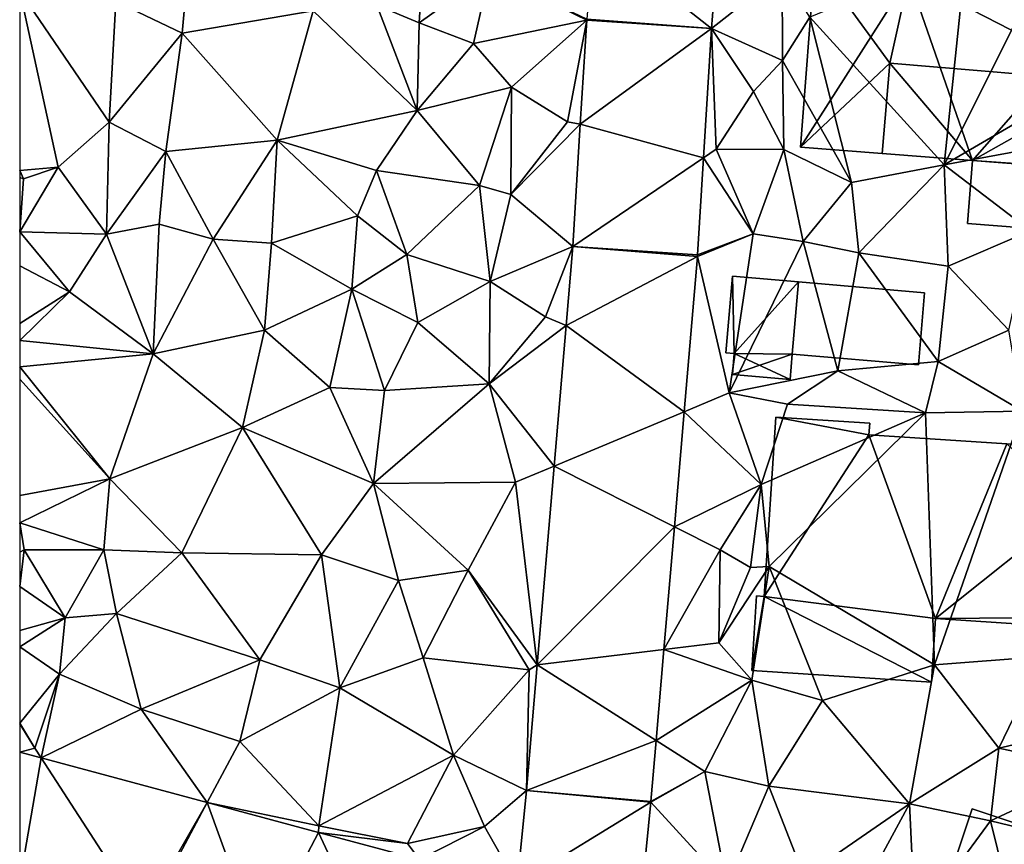
# Model space of a CAD drawing. Extents: x 572995 to 574072, y 6225980 to 6227022.
# Drawn here: x 573000 to 573047, y 6226047 to 6226087 of the extents above; entities that cross this region are included whole.
import ezdxf

# ---------------------------------------------------------------- set-up
doc = ezdxf.new("R2010")
doc.units = 0
doc.header["$MEASUREMENT"] = 0
for name, color, linetype in [('Bygninger_LOD2', 1, 'Continuous'), ('Terraen', 33, 'Continuous'), ('Terraen_vej', 33, 'Continuous')]:
    doc.layers.add(name, color=color, linetype=linetype)

# ---------------------------------------------------------------- blocks, each defined once
blk = doc.blocks.new('1km_6226_573_UTM32_ACAD_1_FMEBLOCK142')
at = {"layer": 'Terraen_vej', "color": 251, "true_color": 0x555555}
for points in [[(-34.957, 28.13, 79.283), (-29.297, 23.667, 79.04), (-28.904, 28.547, 79.096)], [(-35.28, 24.121, 79.202), (-29.297, 23.667, 79.04), (-34.957, 28.13, 79.283)], [(-35.28, 24.121, 79.202), (-35.284, 24.064, 79.201), (-29.297, 23.667, 79.04)], [(-35.284, 24.064, 79.201), (-35.591, 19.076, 79.194), (-29.297, 23.667, 79.04)], [(-35.591, 19.076, 79.194), (-29.679, 17.467, 78.955), (-29.297, 23.667, 79.04)], [(-35.952, 13.21, 79.187), (-29.679, 17.467, 78.955), (-35.591, 19.076, 79.194)], [(-35.952, 13.21, 79.187), (-29.966, 12.806, 78.89), (-29.679, 17.467, 78.955)], [(-35.952, 13.21, 79.187), (-36.275, 9.424, 79.102), (-29.971, 12.735, 78.889)], [(-35.952, 13.21, 79.187), (-29.971, 12.735, 78.889), (-29.966, 12.806, 78.89)], [(-36.275, 9.424, 79.102), (-30.606, 5.285, 78.761), (-29.971, 12.735, 78.889)], [(-36.275, 9.424, 79.102), (-36.85, 2.677, 78.952), (-30.606, 5.285, 78.761)], [(-36.85, 2.677, 78.952), (-31.077, -0.24, 78.667), (-30.606, 5.285, 78.761)], [(-37.664, -6.864, 78.74), (-31.077, -0.24, 78.667), (-36.85, 2.677, 78.952)], [(-37.664, -6.864, 78.74), (-31.579, -6.128, 78.566), (-31.077, -0.24, 78.667)], [(-37.664, -6.864, 78.74), (-31.951, -10.486, 78.492), (-31.579, -6.128, 78.566)], [(-38.177, -12.885, 78.606), (-31.951, -10.486, 78.492), (-37.664, -6.864, 78.74)], [(-38.177, -12.885, 78.606), (-32.201, -13.415, 78.441), (-31.951, -10.486, 78.492)], [(-61.47, -11.322, 80.322), (-62.5, -11.045, 80.399), (-62.5, -17.259, 80.159)], [(-61.47, -11.322, 80.322), (-62.5, -17.259, 80.159), (-56.595, -18.847, 79.725)], [(-53.497, -13.467, 79.723), (-61.47, -11.322, 80.322), (-56.595, -18.847, 79.725)], [(-38.177, -12.885, 78.606), (-38.623, -17.39, 78.638), (-32.205, -13.455, 78.44)], [(-38.177, -12.885, 78.606), (-32.205, -13.455, 78.44), (-32.201, -13.415, 78.441)], [(-53.497, -13.467, 79.723), (-56.595, -18.847, 79.725), (-56.396, -18.901, 79.711)], [(-53.497, -13.467, 79.723), (-56.396, -18.901, 79.711), (-51.012, -20.349, 79.315)], [(-51.012, -20.349, 79.315), (-48.16, -14.903, 79.321), (-53.497, -13.467, 79.723)], [(-38.623, -17.39, 78.638), (-32.749, -18.961, 78.409), (-32.205, -13.455, 78.44)], [(-51.012, -20.349, 79.315), (-44.849, -22.007, 78.862), (-48.16, -14.903, 79.321)], [(-43.314, -16.207, 78.957), (-48.16, -14.903, 79.321), (-44.849, -22.007, 78.862)]]:
    blk.add_polyline3d(points, close=True, dxfattribs=at)
blk = doc.blocks.new('1km_6226_573_UTM32_ACAD_1_FMEBLOCK145')
at = {"layer": 'Terraen', "color": 9, "true_color": 0xbbbbbb}
for points in [[(-29.297, 23.667, 79.04), (-25.91, 26.34, 78.57), (-28.904, 28.547, 79.096)], [(-45.36, 24.79, 80.35), (-43.33, 23.94, 80.07), (-43.14, 27.09, 80.28)], [(-43.33, 23.94, 80.07), (-39.95, 26.35, 80.09), (-43.14, 27.09, 80.28)], [(-18.13, 17.13, 78.12), (-17.07, 27.3, 78.08), (-24.57, 24.22, 78.26)], [(-18.13, 17.13, 78.12), (-13.5, 26.37, 78.09), (-17.07, 27.3, 78.08)], [(-54.7, 23.44, 80.69), (-54.42, 26.62, 80.95), (-57.88, 24.97, 80.97)], [(-54.7, 23.44, 80.69), (-48.41, 24.52, 80.28), (-54.42, 26.62, 80.95)], [(-40.71, 22.95, 79.86), (-39.95, 26.35, 80.09), (-43.33, 23.94, 80.07)], [(-35.284, 24.064, 79.201), (-39.95, 26.35, 80.09), (-40.71, 22.95, 79.86)], [(-35.28, 24.121, 79.202), (-39.95, 26.35, 80.09), (-35.284, 24.064, 79.201)], [(-29.297, 23.667, 79.04), (-25.88, 22.13, 78.29), (-25.91, 26.34, 78.57)], [(-25.88, 22.13, 78.29), (-24.57, 24.22, 78.26), (-25.91, 26.34, 78.57)], [(-18.13, 17.13, 78.12), (-8.85, 22.53, 77.81), (-13.5, 26.37, 78.09)], [(-58.21, 19.18, 80.93), (-57.88, 24.97, 80.97), (-62.5, 25.478, 81.113)], [(-62.5, 16.858, 80.946), (-60.65, 17.01, 81.05), (-62.5, 25.478, 81.113)], [(-60.65, 17.01, 81.05), (-58.21, 19.18, 80.93), (-62.5, 25.478, 81.113)], [(-58.21, 19.18, 80.93), (-54.7, 23.44, 80.69), (-57.88, 24.97, 80.97)], [(-43.42, 19.74, 79.92), (-45.36, 24.79, 80.35), (-48.41, 24.52, 80.28)], [(-43.42, 19.74, 79.92), (-43.33, 23.94, 80.07), (-45.36, 24.79, 80.35)], [(-50.14, 18.32, 80.23), (-48.41, 24.52, 80.28), (-54.7, 23.44, 80.69)], [(-50.14, 18.32, 80.23), (-43.42, 19.74, 79.92), (-48.41, 24.52, 80.28)], [(-22.57, 16.28, 78.33), (-24.57, 24.22, 78.26), (-25.88, 22.13, 78.29)], [(-22.57, 16.28, 78.33), (-18.13, 17.13, 78.12), (-24.57, 24.22, 78.26)], [(-43.42, 19.74, 79.92), (-40.71, 22.95, 79.86), (-43.33, 23.94, 80.07)], [(-35.284, 24.064, 79.201), (-40.71, 22.95, 79.86), (-38.9, 20.85, 79.9)], [(-35.284, 24.064, 79.201), (-38.9, 20.85, 79.9), (-36.21, 19.19, 79.12)], [(-35.284, 24.064, 79.201), (-36.21, 19.19, 79.12), (-35.591, 19.076, 79.194)], [(-29.297, 23.667, 79.04), (-29.679, 17.467, 78.955), (-29.07, 17.88, 79.01)], [(-29.297, 23.667, 79.04), (-27.28, 20.64, 79.08), (-25.88, 22.13, 78.29)], [(-29.297, 23.667, 79.04), (-29.07, 17.88, 79.01), (-27.28, 20.64, 79.08)], [(-55.48, 17.77, 80.83), (-54.7, 23.44, 80.69), (-58.21, 19.18, 80.93)], [(-55.48, 17.77, 80.83), (-50.14, 18.32, 80.23), (-54.7, 23.44, 80.69)], [(-38.9, 20.85, 79.9), (-40.71, 22.95, 79.86), (-43.42, 19.74, 79.92)], [(-18.13, 17.13, 78.12), (-7.91, 19.01, 77.77), (-8.85, 22.53, 77.81)], [(-27.28, 20.64, 79.08), (-25.82, 17.87, 78.3), (-25.88, 22.13, 78.29)], [(-22.57, 16.28, 78.33), (-25.88, 22.13, 78.29), (-25.82, 17.87, 78.3)], [(-40.43, 16.14, 79.74), (-38.9, 20.85, 79.9), (-43.42, 19.74, 79.92)], [(-38.92, 15.71, 79.77), (-38.9, 20.85, 79.9), (-40.43, 16.14, 79.74)], [(-38.92, 15.71, 79.77), (-36.21, 19.19, 79.12), (-38.9, 20.85, 79.9)], [(-29.07, 17.88, 79.01), (-25.82, 17.87, 78.3), (-27.28, 20.64, 79.08)], [(-45.38, 16.85, 79.94), (-43.42, 19.74, 79.92), (-50.14, 18.32, 80.23)], [(-45.38, 16.85, 79.94), (-40.43, 16.14, 79.74), (-43.42, 19.74, 79.92)], [(-58.33, 13.8, 80.94), (-58.21, 19.18, 80.93), (-60.65, 17.01, 81.05)], [(-58.33, 13.8, 80.94), (-55.48, 17.77, 80.83), (-58.21, 19.18, 80.93)], [(-35.591, 19.076, 79.194), (-36.21, 19.19, 79.12), (-38.92, 15.71, 79.77)], [(-35.952, 13.21, 79.187), (-35.591, 19.076, 79.194), (-38.92, 15.71, 79.77)], [(-13.98, 13.97, 78.35), (-7.91, 19.01, 77.77), (-18.13, 17.13, 78.12)], [(-53.22, 13.57, 80.47), (-50.14, 18.32, 80.23), (-55.48, 17.77, 80.83)], [(-50.42, 13.37, 80.23), (-50.14, 18.32, 80.23), (-53.22, 13.57, 80.47)], [(-50.42, 13.37, 80.23), (-46.29, 14.68, 79.96), (-50.14, 18.32, 80.23)], [(-46.29, 14.68, 79.96), (-45.38, 16.85, 79.94), (-50.14, 18.32, 80.23)], [(-58.33, 13.8, 80.94), (-55.8, 14.28, 80.9), (-55.48, 17.77, 80.83)], [(-53.22, 13.57, 80.47), (-55.48, 17.77, 80.83), (-55.8, 14.28, 80.9)], [(-29.679, 17.467, 78.955), (-27.3, 13.82, 78.87), (-29.07, 17.88, 79.01)], [(-27.3, 13.82, 78.87), (-25.82, 17.87, 78.3), (-29.07, 17.88, 79.01)], [(-24.89, 13.45, 78.47), (-25.82, 17.87, 78.3), (-27.3, 13.82, 78.87)], [(-24.89, 13.45, 78.47), (-22.57, 16.28, 78.33), (-25.82, 17.87, 78.3)], [(-29.966, 12.806, 78.89), (-27.3, 13.82, 78.87), (-29.679, 17.467, 78.955)], [(-22.23, 12.91, 78.54), (-18.13, 17.13, 78.12), (-22.57, 16.28, 78.33)], [(-22.23, 12.91, 78.54), (-17.94, 12.26, 78.05), (-18.13, 17.13, 78.12)], [(-13.98, 13.97, 78.35), (-18.13, 17.13, 78.12), (-17.94, 12.26, 78.05)], [(-62.5, 16.858, 80.946), (-62.31, 16.45, 81.47), (-60.65, 17.01, 81.05)], [(-62.5, 13.92, 80.83), (-60.65, 17.01, 81.05), (-62.31, 16.45, 81.47)], [(-58.33, 13.8, 80.94), (-60.65, 17.01, 81.05), (-62.5, 13.92, 80.83)], [(-62.5, 16.858, 80.946), (-62.5, 16.52, 81.355), (-62.31, 16.45, 81.47)], [(-43.91, 12.83, 79.92), (-45.38, 16.85, 79.94), (-46.29, 14.68, 79.96)], [(-43.91, 12.83, 79.92), (-40.43, 16.14, 79.74), (-45.38, 16.85, 79.94)], [(-62.5, 13.92, 80.83), (-62.31, 16.45, 81.47), (-62.5, 16.52, 81.355)], [(-39.91, 11.53, 79.69), (-40.43, 16.14, 79.74), (-43.91, 12.83, 79.92)], [(-39.91, 11.53, 79.69), (-38.92, 15.71, 79.77), (-40.43, 16.14, 79.74)], [(-22.23, 12.91, 78.54), (-22.57, 16.28, 78.33), (-24.89, 13.45, 78.47)], [(-35.952, 13.21, 79.187), (-38.92, 15.71, 79.77), (-39.91, 11.53, 79.69)], [(-46.56, 11.16, 79.93), (-46.29, 14.68, 79.96), (-50.42, 13.37, 80.23)], [(-46.56, 11.16, 79.93), (-43.91, 12.83, 79.92), (-46.29, 14.68, 79.96)], [(-56.1, 8.06, 80.25), (-55.8, 14.28, 80.9), (-58.33, 13.8, 80.94)], [(-56.1, 8.06, 80.25), (-53.22, 13.57, 80.47), (-55.8, 14.28, 80.9)], [(-60.11, 11.04, 80.51), (-58.33, 13.8, 80.94), (-62.5, 13.92, 80.83)], [(-62.5, 12.283, 80.727), (-60.11, 11.04, 80.51), (-62.5, 13.92, 80.83)], [(-56.1, 8.06, 80.25), (-58.33, 13.8, 80.94), (-60.11, 11.04, 80.51)], [(-29.971, 12.735, 78.889), (-27.3, 13.82, 78.87), (-29.966, 12.806, 78.89)], [(-29.971, 12.735, 78.889), (-28.44, 6.19, 78.79), (-27.3, 13.82, 78.87)], [(-28.44, 6.19, 78.79), (-24.89, 13.45, 78.47), (-27.3, 13.82, 78.87)], [(-15.02, 9.19, 77.98), (-13.98, 13.97, 78.35), (-17.94, 12.26, 78.05)], [(-56.1, 8.06, 80.25), (-50.75, 9.19, 80.02), (-53.22, 13.57, 80.47)], [(-50.75, 9.19, 80.02), (-50.42, 13.37, 80.23), (-53.22, 13.57, 80.47)], [(-46.56, 11.16, 79.93), (-50.42, 13.37, 80.23), (-50.75, 9.19, 80.02)], [(-28.44, 6.19, 78.79), (-23.23, 7.24, 78.27), (-24.89, 13.45, 78.47)], [(-23.23, 7.24, 78.27), (-22.23, 12.91, 78.54), (-24.89, 13.45, 78.47)], [(-46.56, 11.16, 79.93), (-43.39, 9.56, 79.53), (-43.91, 12.83, 79.92)], [(-43.39, 9.56, 79.53), (-39.91, 11.53, 79.69), (-43.91, 12.83, 79.92)], [(-35.952, 13.21, 79.187), (-39.91, 11.53, 79.69), (-37.26, 9.83, 78.94)], [(-35.952, 13.21, 79.187), (-37.26, 9.83, 78.94), (-36.275, 9.424, 79.102)], [(-23.23, 7.24, 78.27), (-18.41, 7.7, 78.09), (-22.23, 12.91, 78.54)], [(-18.41, 7.7, 78.09), (-17.94, 12.26, 78.05), (-22.23, 12.91, 78.54)], [(-29.971, 12.735, 78.889), (-30.606, 5.285, 78.761), (-28.44, 6.19, 78.79)], [(-62.5, 9.513, 80.462), (-60.11, 11.04, 80.51), (-62.5, 12.283, 80.727)], [(-18.41, 7.7, 78.09), (-15.02, 9.19, 77.98), (-17.94, 12.26, 78.05)], [(-39.96, 6.62, 79.37), (-39.91, 11.53, 79.69), (-43.39, 9.56, 79.53)], [(-39.96, 6.62, 79.37), (-37.26, 9.83, 78.94), (-39.91, 11.53, 79.69)], [(-62.5, 8.7, 80.412), (-56.1, 8.06, 80.25), (-60.11, 11.04, 80.51)], [(-62.5, 8.7, 80.412), (-60.11, 11.04, 80.51), (-62.5, 9.513, 80.462)], [(-47.62, 6.44, 79.84), (-46.56, 11.16, 79.93), (-50.75, 9.19, 80.02)], [(-47.62, 6.44, 79.84), (-44.99, 6.3, 79.48), (-46.56, 11.16, 79.93)], [(-44.99, 6.3, 79.48), (-43.39, 9.56, 79.53), (-46.56, 11.16, 79.93)], [(-39.96, 6.62, 79.37), (-43.39, 9.56, 79.53), (-44.99, 6.3, 79.48)], [(-36.275, 9.424, 79.102), (-37.26, 9.83, 78.94), (-39.96, 6.62, 79.37)], [(-51.81, 4.52, 79.95), (-50.75, 9.19, 80.02), (-56.1, 8.06, 80.25)], [(-51.81, 4.52, 79.95), (-47.62, 6.44, 79.84), (-50.75, 9.19, 80.02)], [(-36.275, 9.424, 79.102), (-39.96, 6.62, 79.37), (-36.85, 2.677, 78.952)], [(-14.36, 5.31, 77.75), (-15.02, 9.19, 77.98), (-18.41, 7.7, 78.09)], [(-62.5, 7.443, 80.436), (-56.1, 8.06, 80.25), (-62.5, 8.7, 80.412)], [(-62.5, 7.443, 80.436), (-58.17, 2.06, 80.42), (-56.1, 8.06, 80.25)], [(-58.17, 2.06, 80.42), (-51.81, 4.52, 79.95), (-56.1, 8.06, 80.25)], [(-19.03, 5.23, 77.7), (-18.41, 7.7, 78.09), (-23.23, 7.24, 78.27)], [(-14.36, 5.31, 77.75), (-18.41, 7.7, 78.09), (-19.03, 5.23, 77.7)], [(-62.5, 6.85, 80.66), (-58.17, 2.06, 80.42), (-62.5, 7.443, 80.436)], [(-28.44, 6.19, 78.79), (-25.64, 5.64, 77.68), (-23.23, 7.24, 78.27)], [(-19.03, 5.23, 77.7), (-23.23, 7.24, 78.27), (-25.64, 5.64, 77.68)], [(-62.5, 1.262, 80.561), (-58.17, 2.06, 80.42), (-62.5, 6.85, 80.66)], [(-45.51, 1.84, 79.39), (-39.96, 6.62, 79.37), (-44.99, 6.3, 79.48)], [(-38.71, 1.9, 78.95), (-39.96, 6.62, 79.37), (-45.51, 1.84, 79.39)], [(-36.85, 2.677, 78.952), (-39.96, 6.62, 79.37), (-38.71, 1.9, 78.95)], [(-45.51, 1.84, 79.39), (-47.62, 6.44, 79.84), (-51.81, 4.52, 79.95)], [(-45.51, 1.84, 79.39), (-44.99, 6.3, 79.48), (-47.62, 6.44, 79.84)], [(-30.606, 5.285, 78.761), (-26.91, 1.79, 77.88), (-28.44, 6.19, 78.79)], [(-28.44, 6.19, 78.79), (-26.91, 1.79, 77.88), (-25.64, 5.64, 77.68)], [(-31.077, -0.24, 78.667), (-26.91, 1.79, 77.88), (-30.606, 5.285, 78.761)], [(-26.91, 1.79, 77.88), (-19.03, 5.23, 77.7), (-25.64, 5.64, 77.68)], [(-26.53, -2.14, 78.06), (-19.03, 5.23, 77.7), (-26.91, 1.79, 77.88)], [(-18.59, -6.86, 77.83), (-19.03, 5.23, 77.7), (-26.53, -2.14, 78.06)], [(-18.59, -6.86, 77.83), (-14.36, 5.31, 77.75), (-19.03, 5.23, 77.7)], [(-18.59, -6.86, 77.83), (-13.38, -6.46, 77.81), (-14.36, 5.31, 77.75)], [(-54.71, -1.49, 79.98), (-51.81, 4.52, 79.95), (-58.17, 2.06, 80.42)], [(-54.71, -1.49, 79.98), (-48.02, -1.59, 79.52), (-51.81, 4.52, 79.95)], [(-48.02, -1.59, 79.52), (-45.51, 1.84, 79.39), (-51.81, 4.52, 79.95)], [(-36.85, 2.677, 78.952), (-38.71, 1.9, 78.95), (-37.664, -6.864, 78.74)], [(-62.5, -0.04, 80.53), (-58.17, 2.06, 80.42), (-62.5, 1.262, 80.561)], [(-58.46, -1.34, 80.52), (-58.17, 2.06, 80.42), (-62.5, -0.04, 80.53)], [(-54.71, -1.49, 79.98), (-58.17, 2.06, 80.42), (-58.46, -1.34, 80.52)], [(-40.97, -2.31, 79.17), (-38.71, 1.9, 78.95), (-45.51, 1.84, 79.39)], [(-37.664, -6.864, 78.74), (-38.71, 1.9, 78.95), (-40.97, -2.31, 79.17)], [(-44.32, -2.82, 79.22), (-45.51, 1.84, 79.39), (-48.02, -1.59, 79.52)], [(-44.32, -2.82, 79.22), (-40.97, -2.31, 79.17), (-45.51, 1.84, 79.39)], [(-31.077, -0.24, 78.667), (-28.88, -1.35, 78.68), (-26.91, 1.79, 77.88)], [(-28.88, -1.35, 78.68), (-27.43, -2.19, 77.83), (-26.91, 1.79, 77.88)], [(-26.53, -2.14, 78.06), (-26.91, 1.79, 77.88), (-27.43, -2.19, 77.83)], [(-62.5, -1.457, 80.554), (-62.29, -1.34, 80.57), (-62.5, -0.04, 80.53)], [(-58.46, -1.34, 80.52), (-62.5, -0.04, 80.53), (-62.29, -1.34, 80.57)], [(-31.579, -6.128, 78.566), (-28.88, -1.35, 78.68), (-31.077, -0.24, 78.667)], [(-62.5, -3.1, 80.382), (-60.31, -4.61, 80.27), (-62.29, -1.34, 80.57)], [(-62.5, -3.1, 80.382), (-62.29, -1.34, 80.57), (-62.5, -1.457, 80.554)], [(-60.31, -4.61, 80.27), (-58.46, -1.34, 80.52), (-62.29, -1.34, 80.57)], [(-57.85, -4.4, 80.1), (-58.46, -1.34, 80.52), (-60.31, -4.61, 80.27)], [(-57.85, -4.4, 80.1), (-54.71, -1.49, 79.98), (-58.46, -1.34, 80.52)], [(-31.579, -6.128, 78.566), (-28.95, -5.81, 78.56), (-28.88, -1.35, 78.68)], [(-28.95, -5.81, 78.56), (-27.43, -2.19, 77.83), (-28.88, -1.35, 78.68)], [(-50.97, -6.62, 79.56), (-54.71, -1.49, 79.98), (-57.85, -4.4, 80.1)], [(-50.97, -6.62, 79.56), (-48.02, -1.59, 79.52), (-54.71, -1.49, 79.98)], [(-47.14, -7.96, 79.35), (-48.02, -1.59, 79.52), (-50.97, -6.62, 79.56)], [(-47.14, -7.96, 79.35), (-44.32, -2.82, 79.22), (-48.02, -1.59, 79.52)], [(-43.14, -6.53, 79.26), (-40.97, -2.31, 79.17), (-44.32, -2.82, 79.22)], [(-43.14, -6.53, 79.26), (-38.04, -7.1, 78.61), (-40.97, -2.31, 79.17)], [(-37.664, -6.864, 78.74), (-40.97, -2.31, 79.17), (-38.04, -7.1, 78.61)], [(-28.95, -5.81, 78.56), (-27.36, -7.6, 77.97), (-26.53, -2.14, 78.06)], [(-28.95, -5.81, 78.56), (-26.53, -2.14, 78.06), (-27.43, -2.19, 77.83)], [(-23.97, -8.57, 77.91), (-26.53, -2.14, 78.06), (-27.36, -7.6, 77.97)], [(-18.59, -6.86, 77.83), (-26.53, -2.14, 78.06), (-23.97, -8.57, 77.91)], [(-47.14, -7.96, 79.35), (-43.14, -6.53, 79.26), (-44.32, -2.82, 79.22)], [(-62.5, -5.218, 80.365), (-60.31, -4.61, 80.27), (-62.5, -3.1, 80.382)], [(-62.5, -5.992, 80.359), (-60.59, -7.31, 80.26), (-60.31, -4.61, 80.27)], [(-62.5, -5.992, 80.359), (-60.31, -4.61, 80.27), (-62.5, -5.218, 80.365)], [(-60.59, -7.31, 80.26), (-57.85, -4.4, 80.1), (-60.31, -4.61, 80.27)], [(-56.67, -8.98, 79.88), (-57.85, -4.4, 80.1), (-60.59, -7.31, 80.26)], [(-56.67, -8.98, 79.88), (-50.97, -6.62, 79.56), (-57.85, -4.4, 80.1)], [(-62.5, -9.658, 80.26), (-60.59, -7.31, 80.26), (-62.5, -5.992, 80.359)], [(-31.951, -10.486, 78.492), (-27.36, -7.6, 77.97), (-31.579, -6.128, 78.566)], [(-31.579, -6.128, 78.566), (-27.36, -7.6, 77.97), (-28.95, -5.81, 78.56)], [(-41.67, -11.2, 79.14), (-43.14, -6.53, 79.26), (-47.14, -7.96, 79.35)], [(-41.67, -11.2, 79.14), (-38.04, -7.1, 78.61), (-43.14, -6.53, 79.26)], [(-15.5, -10.85, 77.64), (-13.38, -6.46, 77.81), (-18.59, -6.86, 77.83)], [(-15.5, -10.85, 77.64), (-11.64, -9.97, 77.52), (-13.38, -6.46, 77.81)], [(-51.93, -10.53, 79.58), (-50.97, -6.62, 79.56), (-56.67, -8.98, 79.88)], [(-51.93, -10.53, 79.58), (-47.14, -7.96, 79.35), (-50.97, -6.62, 79.56)], [(-38.177, -12.885, 78.606), (-37.664, -6.864, 78.74), (-38.04, -7.1, 78.61)], [(-19.79, -13.53, 77.66), (-18.59, -6.86, 77.83), (-23.97, -8.57, 77.91)], [(-19.79, -13.53, 77.66), (-15.5, -10.85, 77.64), (-18.59, -6.86, 77.83)], [(-61.77, -10.86, 80.4), (-60.59, -7.31, 80.26), (-62.5, -9.658, 80.26)], [(-61.47, -11.322, 80.322), (-60.59, -7.31, 80.26), (-61.77, -10.86, 80.4)], [(-61.47, -11.322, 80.322), (-56.67, -8.98, 79.88), (-60.59, -7.31, 80.26)], [(-38.177, -12.885, 78.606), (-38.04, -7.1, 78.61), (-41.67, -11.2, 79.14)], [(-48.14, -14.59, 79.28), (-47.14, -7.96, 79.35), (-51.93, -10.53, 79.58)], [(-48.14, -14.59, 79.28), (-41.67, -11.2, 79.14), (-47.14, -7.96, 79.35)], [(-31.951, -10.486, 78.492), (-29.61, -11.97, 78.41), (-27.36, -7.6, 77.97)], [(-29.61, -11.97, 78.41), (-26.55, -12.68, 77.98), (-27.36, -7.6, 77.97)], [(-26.55, -12.68, 77.98), (-23.97, -8.57, 77.91), (-27.36, -7.6, 77.97)], [(-19.79, -13.53, 77.66), (-23.97, -8.57, 77.91), (-26.55, -12.68, 77.98)], [(-53.497, -13.467, 79.723), (-56.67, -8.98, 79.88), (-61.47, -11.322, 80.322)], [(-53.497, -13.467, 79.723), (-51.93, -10.53, 79.58), (-56.67, -8.98, 79.88)], [(-62.5, -9.686, 80.262), (-61.77, -10.86, 80.4), (-62.5, -9.658, 80.26)], [(-62.5, -11.045, 80.399), (-61.77, -10.86, 80.4), (-62.5, -9.686, 80.262)], [(-15.5, -10.85, 77.64), (-10.66, -11.89, 77.55), (-11.64, -9.97, 77.52)], [(-61.47, -11.322, 80.322), (-61.77, -10.86, 80.4), (-62.5, -11.045, 80.399)], [(-53.497, -13.467, 79.723), (-48.14, -14.59, 79.28), (-51.93, -10.53, 79.58)], [(-32.201, -13.415, 78.441), (-29.61, -11.97, 78.41), (-31.951, -10.486, 78.492)], [(-19.79, -13.53, 77.66), (-15.91, -14.35, 77.56), (-15.5, -10.85, 77.64)], [(-15.91, -14.35, 77.56), (-10.66, -11.89, 77.55), (-15.5, -10.85, 77.64)], [(-43.88, -15.43, 79), (-41.67, -11.2, 79.14), (-48.14, -14.59, 79.28)], [(-43.88, -15.43, 79), (-40.19, -14.62, 78.65), (-41.67, -11.2, 79.14)], [(-38.177, -12.885, 78.606), (-41.67, -11.2, 79.14), (-40.19, -14.62, 78.65)], [(-32.205, -13.455, 78.44), (-29.61, -11.97, 78.41), (-32.201, -13.415, 78.441)], [(-32.205, -13.455, 78.44), (-28.56, -17.43, 78.19), (-29.61, -11.97, 78.41)], [(-28.56, -17.43, 78.19), (-26.55, -12.68, 77.98), (-29.61, -11.97, 78.41)], [(-15.91, -14.35, 77.56), (-11.07, -15.51, 77.5), (-10.66, -11.89, 77.55)], [(-24.85, -17.02, 77.87), (-26.55, -12.68, 77.98), (-28.56, -17.43, 78.19)], [(-24.85, -17.02, 77.87), (-19.79, -13.53, 77.66), (-26.55, -12.68, 77.98)], [(-38.177, -12.885, 78.606), (-40.19, -14.62, 78.65), (-38.623, -17.39, 78.638)], [(-48.16, -14.903, 79.321), (-48.14, -14.59, 79.28), (-53.497, -13.467, 79.723)], [(-32.749, -18.961, 78.409), (-28.56, -17.43, 78.19), (-32.205, -13.455, 78.44)], [(-24.85, -17.02, 77.87), (-21.98, -17.57, 77.7), (-19.79, -13.53, 77.66)], [(-19.52, -19.27, 77.64), (-19.79, -13.53, 77.66), (-21.98, -17.57, 77.7)], [(-19.52, -19.27, 77.64), (-15.91, -14.35, 77.56), (-19.79, -13.53, 77.66)], [(-48.16, -14.903, 79.321), (-43.88, -15.43, 79), (-48.14, -14.59, 79.28)], [(-43.314, -16.207, 78.957), (-40.19, -14.62, 78.65), (-43.88, -15.43, 79)], [(-38.623, -17.39, 78.638), (-40.19, -14.62, 78.65), (-43.314, -16.207, 78.957)], [(-14.19, -21.27, 77.41), (-15.91, -14.35, 77.56), (-19.52, -19.27, 77.64)], [(-14.19, -21.27, 77.41), (-11.07, -15.51, 77.5), (-15.91, -14.35, 77.56)], [(-43.314, -16.207, 78.957), (-43.88, -15.43, 79), (-48.16, -14.903, 79.321)]]:
    blk.add_polyline3d(points, close=True, dxfattribs=at)
blk = doc.blocks.new('building_57766')
at = {"layer": 'Bygninger_LOD2', "color": 16, "true_color": 0x7e0000}
for points in [[(-3.062, 1.755, 78.02), (3.302, 1.27, 77.73), (3.068, -1.755, 77.8), (-3.302, -1.255, 78.11)], [(-3.062, 1.755, 78.02), (-3.302, -1.255, 78.11), (-3.302, -1.255, 80.62), (-3.062, 1.755, 80.69)], [(-3.302, -1.255, 80.62), (-3.062, 1.755, 80.69), (3.302, 1.27, 80.67), (3.068, -1.755, 80.6)], [(3.302, 1.27, 77.73), (-3.062, 1.755, 78.02), (-3.062, 1.755, 80.69), (3.302, 1.27, 80.67)], [(3.302, 1.27, 77.73), (3.302, 1.27, 80.67), (3.068, -1.755, 80.6), (3.068, -1.755, 77.8)], [(3.068, -1.755, 80.6), (-3.302, -1.255, 80.62), (-3.302, -1.255, 78.11), (3.068, -1.755, 77.8)]]:
    blk.add_3dface(points, dxfattribs=at)
blk = doc.blocks.new('building_34569')
at = {"layer": 'Bygninger_LOD2', "color": 16, "true_color": 0x7e0000}
for points in [[(-0.955, 4.28, 77.5), (-3.335, -2.85, 77.54), (-3.335, -2.85, 81.62), (-0.955, 4.28, 81.57)], [(-0.955, 4.28, 81.57), (3.335, 2.86, 79.36), (0.965, -4.28, 79.39), (-3.335, -2.85, 81.62)], [(-3.335, -2.85, 77.54), (-0.955, 4.28, 77.5), (3.335, 2.86, 77.41), (0.965, -4.28, 77.32)], [(-0.955, 4.28, 77.5), (-0.955, 4.28, 81.57), (3.335, 2.86, 79.36), (3.335, 2.86, 77.41)], [(3.335, 2.86, 79.36), (0.965, -4.28, 79.39), (0.965, -4.28, 77.32), (3.335, 2.86, 77.41)], [(0.965, -4.28, 79.39), (-3.335, -2.85, 81.62), (-3.335, -2.85, 77.54), (0.965, -4.28, 77.32)]]:
    blk.add_3dface(points, dxfattribs=at)
blk = doc.blocks.new('building_167938')
at = {"layer": 'Bygninger_LOD2', "color": 16, "true_color": 0x7e0000}
for points in [[(-1.74, -1.195, 80.95), (-1.43, 2.475, 80.95), (-1.43, 2.475, 78.8), (-1.74, -1.195, 78.75)], [(-1.74, -1.195, 78.75), (-1.43, 2.475, 78.8), (-1.34, -1.235, 78.72)], [(-1.43, 2.475, 80.95), (-1.34, -1.235, 80.96), (-1.74, -1.195, 80.95)], [(1.74, 2.205, 78.4), (-1.43, 2.475, 78.8), (-1.43, 2.475, 80.95), (1.74, 2.205, 81)], [(-1.34, -1.235, 78.72), (-1.43, 2.475, 78.8), (1.74, 2.205, 78.4)], [(1.74, 2.205, 81), (-1.34, -1.235, 80.96), (-1.43, 2.475, 80.95)], [(-1.34, -1.235, 78.72), (1.74, 2.205, 78.4), (1.44, -1.255, 78.51)], [(1.74, 2.205, 81), (1.44, -1.255, 81.005), (-1.34, -1.235, 80.96)], [(1.44, -1.255, 78.51), (1.74, 2.205, 81), (1.44, -1.255, 81.005)], [(1.74, 2.205, 81), (1.44, -1.255, 78.51), (1.74, 2.205, 78.4)], [(-1.34, -1.235, 80.96), (-1.74, -1.195, 80.95), (-1.74, -1.195, 78.75), (-1.34, -1.235, 78.72)], [(-1.43, -2.235, 80.96), (-1.34, -1.235, 80.96), (-1.34, -1.235, 78.72), (-1.43, -2.235, 78.69)], [(1.44, -1.255, 78.51), (-1.43, -2.235, 78.69), (-1.34, -1.235, 78.72)], [(-1.43, -2.235, 80.96), (-1.34, -1.235, 80.96), (1.34, -2.475, 81.01)], [(1.44, -1.255, 78.51), (1.34, -2.475, 78.13), (-1.43, -2.235, 78.69)], [(-1.34, -1.235, 80.96), (1.44, -1.255, 81.005), (1.34, -2.475, 81.01)], [(1.44, -1.255, 81.005), (1.34, -2.475, 81.01), (1.44, -1.255, 78.51)], [(1.34, -2.475, 81.01), (1.34, -2.475, 78.13), (1.44, -1.255, 78.51)], [(1.34, -2.475, 78.13), (1.34, -2.475, 81.01), (-1.43, -2.235, 80.96), (-1.43, -2.235, 78.69)]]:
    blk.add_3dface(points, dxfattribs=at)
blk = doc.blocks.new('building_18394')
at = {"layer": 'Bygninger_LOD2', "color": 16, "true_color": 0x7e0000}
for points in [[(-3.175, -1.47, 78.51), (-2.875, 1.99, 78.4), (3.175, 1.47, 78.16), (2.885, -1.99, 78.2)], [(-3.175, -1.47, 78.51), (-3.175, -1.47, 81.005), (-2.875, 1.99, 81), (-2.875, 1.99, 78.4)], [(-2.875, 1.99, 81), (3.175, 1.47, 80.3), (2.885, -1.99, 80.31), (-3.175, -1.47, 81.005)], [(-2.875, 1.99, 81), (3.175, 1.47, 80.3), (3.175, 1.47, 78.16), (-2.875, 1.99, 78.4)], [(2.885, -1.99, 78.2), (3.175, 1.47, 78.16), (3.175, 1.47, 80.3), (2.885, -1.99, 80.31)], [(-3.175, -1.47, 78.51), (2.885, -1.99, 78.2), (2.885, -1.99, 80.31), (-3.175, -1.47, 81.005)]]:
    blk.add_3dface(points, dxfattribs=at)
blk = doc.blocks.new('building_181476')
at = {"layer": 'Bygninger_LOD2', "color": 16, "true_color": 0x7e0000}
for points in [[(-7.25, -2.245, 85.06), (-6.69, 6.355, 85.04), (-6.69, 6.355, 77.75), (-7.25, -2.245, 77.83)], [(-6.69, 6.355, 77.75), (-2.23, 5.505, 77.74), (-7.25, -2.245, 77.83)], [(-2.23, 5.505, 82.41), (-7.25, -2.245, 85.06), (-6.69, 6.355, 85.04)], [(-2.19, 6.065, 77.72), (-6.69, 6.355, 77.75), (-6.69, 6.355, 85.04), (-2.19, 6.065, 82.4)], [(-6.69, 6.355, 77.75), (-2.19, 6.065, 77.72), (-2.23, 5.505, 77.74)], [(-2.19, 6.065, 82.4), (-2.23, 5.505, 82.41), (-6.69, 6.355, 85.04)], [(-2.23, 5.505, 77.74), (-2.19, 6.065, 77.72), (-2.19, 6.065, 82.4), (-2.23, 5.505, 82.41)], [(-7.25, -2.245, 77.83), (-2.23, 5.505, 77.74), (0.97, -3.305, 77.74)], [(0.97, -3.305, 80.28), (-7.25, -2.245, 85.06), (-2.23, 5.505, 82.41)], [(-2.23, 5.505, 82.41), (0.97, -3.305, 80.28), (-2.23, 5.505, 85.16)], [(0.97, -3.305, 77.74), (-2.23, 5.505, 77.74), (4.39, 5.075, 77.66)], [(4.39, 5.075, 85.24), (4.39, 5.075, 77.66), (-2.23, 5.505, 82.41)], [(4.39, 5.075, 77.66), (-2.23, 5.505, 77.74), (-2.23, 5.505, 82.41)], [(-2.23, 5.505, 85.16), (4.39, 5.075, 85.24), (-2.23, 5.505, 82.41)], [(4.39, 5.075, 85.24), (0.97, -3.305, 80.28), (-2.23, 5.505, 85.16)], [(7.67, 2.045, 77.74), (0.97, -3.305, 77.74), (4.39, 5.075, 77.66)], [(4.39, 5.075, 85.24), (7.67, 2.045, 83.68), (0.97, -3.305, 80.28)], [(4.39, 5.075, 77.66), (7.85, 4.865, 77.63), (7.67, 2.045, 77.74)], [(7.85, 4.865, 77.63), (4.39, 5.075, 77.66), (4.39, 5.075, 85.24)], [(7.85, 4.865, 85.28), (7.85, 4.865, 77.63), (4.39, 5.075, 85.24)], [(7.85, 4.865, 85.28), (7.67, 2.045, 83.68), (4.39, 5.075, 85.24)], [(7.67, 2.045, 77.74), (7.85, 4.865, 77.63), (7.67, 2.045, 83.68)], [(7.85, 4.865, 77.63), (7.85, 4.865, 85.28), (7.67, 2.045, 83.68)], [(7.3, -3.255, 77.76), (0.97, -3.305, 77.74), (7.67, 2.045, 77.74)], [(7.67, 2.045, 83.68), (7.3, -3.255, 80.67), (0.97, -3.305, 80.28)], [(7.3, -3.255, 77.76), (7.67, 2.045, 77.74), (7.3, -3.255, 80.67)], [(7.3, -3.255, 80.67), (7.67, 2.045, 77.74), (7.67, 2.045, 83.68)], [(-7.85, -5.795, 85.28), (-7.62, -2.215, 85.27), (-7.62, -2.215, 77.83), (-7.85, -5.795, 77.88)], [(-7.85, -5.795, 77.88), (-7.62, -2.215, 77.83), (-7.25, -2.245, 77.83)], [(-7.85, -5.795, 85.28), (-7.62, -2.215, 85.27), (-7.25, -2.245, 85.06)], [(-7.25, -2.245, 77.83), (0.78, -6.355, 77.73), (-7.85, -5.795, 77.88)], [(0.78, -6.355, 80.21), (-7.85, -5.795, 85.28), (-7.25, -2.245, 85.06)], [(-7.62, -2.215, 85.27), (-7.25, -2.245, 85.06), (-7.25, -2.245, 77.83), (-7.62, -2.215, 77.83)], [(-7.25, -2.245, 77.83), (0.97, -3.305, 77.74), (0.78, -6.355, 77.73)], [(0.78, -6.355, 80.21), (-7.25, -2.245, 85.06), (0.97, -3.305, 80.28)], [(0.97, -3.305, 80.28), (0.78, -6.355, 80.21), (0.78, -6.355, 77.73), (0.97, -3.305, 77.74)], [(0.97, -3.305, 77.74), (7.3, -3.255, 77.76), (7.27, -3.715, 77.74)], [(7.3, -3.255, 80.67), (7.27, -3.715, 80.41), (0.97, -3.305, 80.28)], [(7.27, -3.715, 80.41), (0.97, -3.305, 80.28), (0.97, -3.305, 77.74), (7.27, -3.715, 77.74)], [(7.27, -3.715, 80.41), (7.3, -3.255, 77.76), (7.3, -3.255, 80.67)], [(7.27, -3.715, 80.41), (7.27, -3.715, 77.74), (7.3, -3.255, 77.76)], [(0.78, -6.355, 80.21), (-7.85, -5.795, 85.28), (-7.85, -5.795, 77.88), (0.78, -6.355, 77.73)]]:
    blk.add_3dface(points, dxfattribs=at)
blk = doc.blocks.new('building_51898')
at = {"layer": 'Bygninger_LOD2', "color": 16, "true_color": 0x7e0000}
for points in [[(-7.645, -3.917, 85.78), (-6.945, 5.053, 80.68), (-6.945, 5.053, 78.13), (-7.645, -3.917, 78.23)], [(-6.945, 5.053, 80.68), (-3.355, 0.112, 83.3), (-7.645, -3.917, 85.78)], [(-2.435, 4.232, 78.08), (-7.645, -3.917, 78.23), (-6.945, 5.053, 78.13)], [(-6.945, 5.053, 80.68), (-2.395, 4.702, 80.66), (-2.395, 4.702, 78.07), (-6.945, 5.053, 78.13)], [(-2.435, 4.232, 80.92), (-3.355, 0.112, 83.3), (-6.945, 5.053, 80.68)], [(-2.395, 4.702, 80.66), (-2.435, 4.232, 80.92), (-6.945, 5.053, 80.68)], [(-2.435, 4.232, 78.08), (-6.945, 5.053, 78.13), (-2.395, 4.702, 78.07)], [(-2.395, 4.702, 80.66), (-2.435, 4.232, 80.92), (-2.435, 4.232, 78.08), (-2.395, 4.702, 78.07)], [(0.615, -4.567, 78.02), (-7.645, -3.917, 78.23), (-2.435, 4.232, 78.08)], [(-2.435, 4.232, 80.92), (7.315, -0.787, 83.29), (-3.355, 0.112, 83.3)], [(-2.435, 4.232, 80.92), (7.645, 3.452, 80.88), (7.645, 3.452, 77.86), (-2.435, 4.232, 78.08)], [(7.645, 3.452, 80.88), (7.315, -0.787, 83.29), (-2.435, 4.232, 80.92)], [(7.645, 3.452, 77.86), (0.615, -4.567, 78.02), (-2.435, 4.232, 78.08)], [(7.645, 3.452, 77.86), (6.98, -5.053, 77.73), (0.615, -4.567, 78.02)], [(6.98, -5.053, 77.73), (7.645, 3.452, 77.86), (7.315, -0.787, 83.29)], [(7.645, 3.452, 77.86), (7.645, 3.452, 80.88), (7.315, -0.787, 83.29)], [(-3.355, 0.112, 83.3), (-3.725, -4.228, 85.77), (-7.645, -3.917, 85.78)], [(-3.725, -4.228, 80.89), (-3.355, 0.112, 83.3), (-3.725, -4.228, 85.77)], [(-3.725, -4.228, 80.89), (-3.355, 0.112, 83.3), (0.615, -4.567, 80.9)], [(-3.355, 0.112, 83.3), (7.315, -0.787, 83.29), (0.615, -4.567, 80.9)], [(7.315, -0.787, 83.29), (6.985, -5.008, 80.95), (0.615, -4.567, 80.9)], [(6.98, -5.053, 80.67), (7.315, -0.787, 83.29), (6.985, -5.008, 80.95)], [(6.98, -5.053, 80.67), (6.98, -5.053, 77.73), (7.315, -0.787, 83.29)], [(-3.725, -4.228, 80.89), (0.615, -4.567, 78.02), (-7.645, -3.917, 78.23)], [(-7.645, -3.917, 85.78), (-3.725, -4.228, 80.89), (-7.645, -3.917, 78.23)], [(-7.645, -3.917, 85.78), (-3.725, -4.228, 85.77), (-3.725, -4.228, 80.89)], [(0.615, -4.567, 80.9), (0.615, -4.567, 78.02), (-3.725, -4.228, 80.89)], [(0.615, -4.567, 80.9), (6.98, -5.053, 80.67), (0.615, -4.567, 78.02)], [(0.615, -4.567, 78.02), (6.98, -5.053, 80.67), (6.98, -5.053, 77.73)], [(6.985, -5.008, 80.95), (6.98, -5.053, 80.67), (0.615, -4.567, 80.9)]]:
    blk.add_3dface(points, dxfattribs=at)

msp = doc.modelspace()

# ---------------------------------------------------------------- block references
at = {"layer": 'Bygninger_LOD2', "color": 16, "true_color": 0x7e0000}
for name, p in [('building_51898', (573045.115, 6226084.397)), ('building_57766', (573048.792, 6226078.075)), ('building_167938', (573035.64, 6226071.805)), ('building_18394', (573040.255, 6226072.02)), ('building_181476', (573042.99, 6226061.165)), ('building_34569', (573046.665, 6226044.45))]:
    msp.add_blockref(name, p, dxfattribs=at)
at = {"layer": 'Terraen', "color": 9, "true_color": 0xbbbbbb}
msp.add_blockref('1km_6226_573_UTM32_ACAD_1_FMEBLOCK145', (573062.5, 6226062.5), dxfattribs=at)
at = {"layer": 'Terraen_vej', "color": 251, "true_color": 0x555555}
msp.add_blockref('1km_6226_573_UTM32_ACAD_1_FMEBLOCK142', (573062.5, 6226062.5), dxfattribs=at)

doc.saveas('drawing.dxf')
